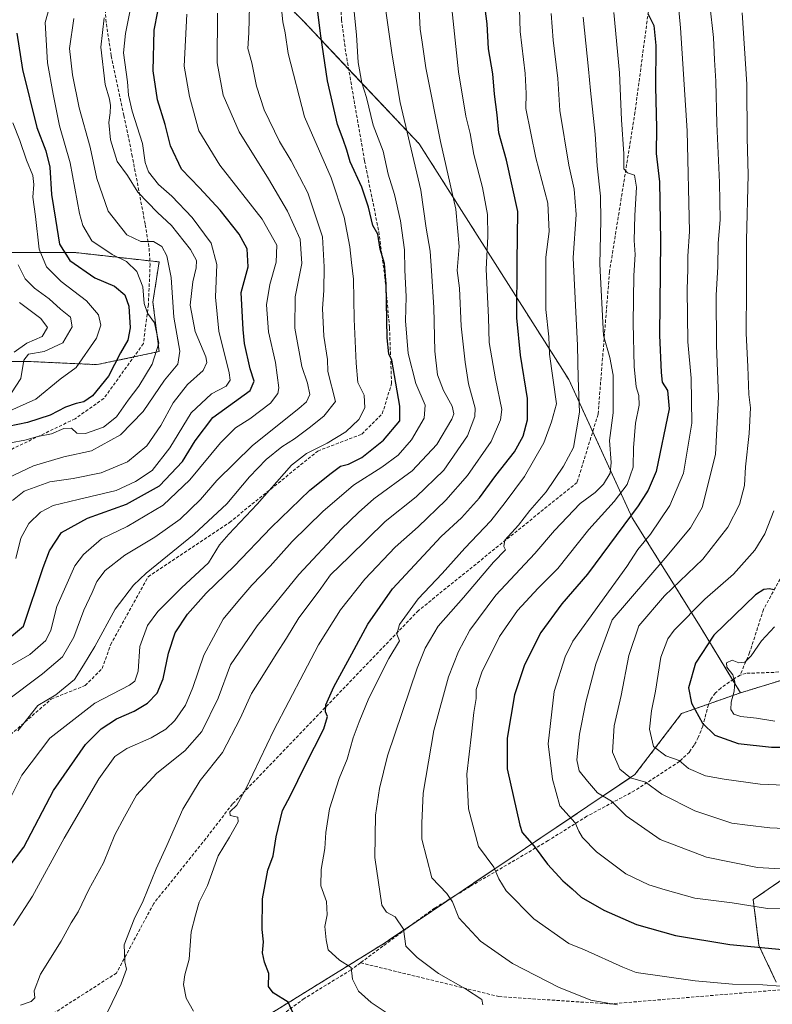
# Model space of a CAD drawing. Units: metres. Extents: x 606493 to 609926, y 4789417 to 4791785.
# Drawn here: x 608267 to 608502, y 4789943 to 4790250 of the extents above; entities that cross this region are included whole.
import ezdxf

# ---------------------------------------------------------------- set-up
doc = ezdxf.new("R2010")
doc.units = ezdxf.units.M
doc.header["$MEASUREMENT"] = 0
doc.linetypes.add('TRAZOS', pattern=[0.75, 0.5, -0.25])
doc.linetypes.add('TRAZOSX2', pattern=[1.5, 1, -0.5])
for name, color, linetype, lineweight in [('Arbolado forestal', 92, 'TRAZOS', 0), ('Arbolado forestal CxS', 92, 'Continuous', 0), ('Curva de nivel maestra', 36, 'Continuous', 30), ('Curva de nivel normal', 36, 'Continuous', 0), ('Pastizal CxS', 92, 'Continuous', 0), ('Senda', 19, 'TRAZOSX2', 0)]:
    doc.layers.add(name, color=color, linetype=linetype, lineweight=lineweight)

# ---------------------------------------------------------------- blocks, each defined once
blk = doc.blocks.new('*U173')
at = {"layer": 'Curva de nivel normal', "color": 36, "linetype": 'Continuous', "lineweight": 0}
blk.add_polyline3d([(608294.35, 4789940.54, 190), (608298.58, 4789949.38, 190), (608300.22, 4789953.91, 190), (608299.7, 4789956.18, 190), (608299.56, 4789961.55, 190), (608302.66, 4789969.55, 190), (608305.5, 4789975.25, 190), (608309.51, 4789985.22, 190), (608312.83, 4789992.43, 190), (608317.84, 4790003.76, 190), (608323.17, 4790012.76, 190), (608330.15, 4790021.42, 190), (608335.72, 4790032, 190), (608339.2, 4790039.86, 190), (608343, 4790045.74, 190), (608346.87, 4790052.06, 190), (608350.15, 4790057.05, 190), (608353.93, 4790063.42, 190), (608360.34, 4790071.75, 190), (608363.85, 4790076.75, 190), (608369.62, 4790082.42, 190), (608380.88, 4790093.41, 190), (608390.55, 4790101.07, 190), (608399.21, 4790109.41, 190), (608406.59, 4790120.07, 190), (608408.79, 4790126.05, 190), (608408.89, 4790128.74, 190), (608406.85, 4790136.27, 190), (608405.84, 4790143.05, 190), (608404.53, 4790154.28, 190), (608404, 4790166.09, 190), (608403.37, 4790171.6, 190), (608403.94, 4790179.06, 190), (608402.92, 4790190.73, 190), (608398.15, 4790211.73, 190), (608393.6, 4790234.73, 190), (608392.45, 4790242.73, 190), (608391.78, 4790246.72, 190), (608391.36, 4790254.82, 190)], dxfattribs=at)
blk = doc.blocks.new('*U183')
at = {"layer": 'Curva de nivel normal', "color": 36, "linetype": 'Continuous', "lineweight": 0}
blk.add_polyline3d([(608267.22, 4789942.72, 185), (608270.52, 4789943.91, 185), (608271.71, 4789944.96, 185), (608271.43, 4789947.14, 185), (608273.48, 4789952.34, 185), (608279.87, 4789962.69, 185), (608282.98, 4789968.35, 185), (608285.2, 4789971.85, 185), (608288.51, 4789978.78, 185), (608293.05, 4789987.09, 185), (608296.64, 4789995.76, 185), (608299.63, 4790001.35, 185), (608303.39, 4790008.1, 185), (608309.68, 4790015, 185), (608318.45, 4790021.95, 185), (608323.77, 4790027.94, 185), (608328.84, 4790038.39, 185), (608332.68, 4790048.75, 185), (608340.99, 4790060.87, 185), (608353.97, 4790076.89, 185), (608367.13, 4790090.96, 185), (608372.62, 4790096.21, 185), (608377.33, 4790100.42, 185), (608389.32, 4790109.18, 185), (608396.94, 4790117.33, 185), (608401.69, 4790125.26, 185), (608402.24, 4790126.89, 185), (608401.74, 4790129.32, 185), (608399.02, 4790134.23, 185), (608397.18, 4790139.05, 185), (608396.38, 4790146.41, 185), (608396.03, 4790160.07, 185), (608395.28, 4790171.45, 185), (608394.92, 4790177.65, 185), (608393.7, 4790184.78, 185), (608392.02, 4790196.58, 185), (608385.6, 4790223.92, 185), (608383.09, 4790238.64, 185), (608380.97, 4790253.18, 185)], dxfattribs=at)
blk = doc.blocks.new('*U185')
at = {"layer": 'Curva de nivel normal', "color": 36, "linetype": 'Continuous', "lineweight": 0}
blk.add_polyline3d([(608263.01, 4790005.04, 170), (608267.68, 4790014.39, 170), (608276.34, 4790025.85, 170), (608290.34, 4790036.77, 170), (608301.19, 4790042.38, 170), (608302.84, 4790043.66, 170), (608303.91, 4790046.82, 170), (608304.44, 4790054.44, 170), (608306.81, 4790061.04, 170), (608310, 4790065.38, 170), (608317.36, 4790072.74, 170), (608325.79, 4790080.55, 170), (608329.21, 4790086.12, 170), (608332.18, 4790089.41, 170), (608340.98, 4790098.74, 170), (608351.73, 4790110.91, 170), (608356.37, 4790114.58, 170), (608362.81, 4790117.84, 170), (608368.67, 4790121.28, 170), (608372.64, 4790125.14, 170), (608374.54, 4790128.82, 170), (608374.35, 4790132.74, 170), (608372.35, 4790136.74, 170), (608371.86, 4790142.74, 170), (608371.24, 4790156.4, 170), (608371.01, 4790168.92, 170), (608370.34, 4790174.03, 170), (608369.89, 4790178.96, 170), (608368.14, 4790188.2, 170), (608364.05, 4790200.47, 170), (608355.74, 4790219.44, 170), (608350.65, 4790239.21, 170), (608349.72, 4790245.65, 170), (608348.99, 4790249.05, 170), (608348.45, 4790254.17, 170)], dxfattribs=at)
blk = doc.blocks.new('*U195')
at = {"layer": 'Curva de nivel normal', "color": 36, "linetype": 'Continuous', "lineweight": 0}
blk.add_polyline3d([(608262.98, 4790127.5, 120), (608271.96, 4790131.52, 120), (608279.62, 4790137.78, 120), (608284.54, 4790141.34, 120), (608290.9, 4790150.51, 120), (608292.27, 4790154.55, 120), (608291.5, 4790157.78, 120), (608287.79, 4790162.12, 120), (608279.94, 4790168.12, 120), (608275.36, 4790172.71, 120), (608273, 4790178.23, 120), (608271.93, 4790188.37, 120), (608271.1, 4790194.39, 120), (608271.42, 4790198.35, 120), (608271.03, 4790201.2, 120), (608269.07, 4790205.9, 120), (608266.99, 4790212.03, 120), (608264.81, 4790217.6, 120)], dxfattribs=at)
blk = doc.blocks.new('*U198')
at = {"layer": 'Curva de nivel normal', "color": 36, "linetype": 'Continuous', "lineweight": 0}
blk.add_polyline3d([(608265.03, 4789967.56, 180), (608270.95, 4789976.68, 180), (608280.8, 4789994.76, 180), (608291.68, 4790013.25, 180), (608296.6, 4790020.14, 180), (608300.32, 4790022.66, 180), (608307.97, 4790026.05, 180), (608312.55, 4790028.68, 180), (608315.3, 4790031.37, 180), (608318.64, 4790036.19, 180), (608320.97, 4790041.67, 180), (608324.34, 4790051.73, 180), (608330.42, 4790063, 180), (608335, 4790068.52, 180), (608339.33, 4790073.54, 180), (608345.04, 4790079.5, 180), (608351.92, 4790087.16, 180), (608361.42, 4790096.48, 180), (608371.06, 4790104.69, 180), (608379.86, 4790110.33, 180), (608384.96, 4790114.05, 180), (608389.14, 4790118.82, 180), (608393.07, 4790125.63, 180), (608393.36, 4790129.63, 180), (608390.48, 4790136.4, 180), (608388.02, 4790145.75, 180), (608387.27, 4790155.86, 180), (608387.43, 4790163.4, 180), (608386.97, 4790171.76, 180), (608386.86, 4790177.97, 180), (608385.7, 4790187.1, 180), (608383.81, 4790195.21, 180), (608381.84, 4790201.62, 180), (608380.21, 4790208.79, 180), (608377.11, 4790216.88, 180), (608375.11, 4790225.44, 180), (608373.58, 4790230.08, 180), (608372.48, 4790236.38, 180), (608371.92, 4790244.98, 180), (608370.19, 4790262.62, 180)], dxfattribs=at)
blk = doc.blocks.new('*U203')
at = {"layer": 'Curva de nivel normal', "color": 36, "linetype": 'Continuous', "lineweight": 0}
blk.add_polyline3d([(608266.86, 4790161.62, 110), (608273.6, 4790156.66, 110), (608275.68, 4790153.8, 110), (608273.99, 4790150.99, 110), (608269.23, 4790148.96, 110), (608265.2, 4790146.13, 110)], dxfattribs=at)
blk = doc.blocks.new('*U205')
at = {"layer": 'Curva de nivel normal', "color": 36, "linetype": 'Continuous', "lineweight": 0}
blk.add_polyline3d([(608264.39, 4790133.43, 115), (608267.33, 4790137.93, 115), (608268.22, 4790143.66, 115), (608269.76, 4790145.51, 115), (608274.6, 4790146.39, 115), (608280.38, 4790149.02, 115), (608283.28, 4790154.06, 115), (608282.82, 4790157.08, 115), (608279.7, 4790159.52, 115), (608276.12, 4790162.76, 115), (608271.54, 4790166.12, 115), (608268.68, 4790169, 115), (608266.47, 4790173.37, 115)], dxfattribs=at)
blk = doc.blocks.new('*U218')
at = {"layer": 'Curva de nivel normal', "color": 36, "linetype": 'Continuous', "lineweight": 0}
blk.add_polyline3d([(608264.15, 4790117.88, 130), (608268.62, 4790118.68, 130), (608272.58, 4790119.91, 130), (608276.92, 4790120.69, 130), (608280.71, 4790122.38, 130), (608283.11, 4790122.51, 130), (608284.8, 4790120.86, 130), (608287.47, 4790120.76, 130), (608293.07, 4790122.78, 130), (608297.12, 4790125.99, 130), (608300.79, 4790131.19, 130), (608304.08, 4790135.58, 130), (608308.21, 4790142.41, 130), (608310.33, 4790148.96, 130), (608308.94, 4790155.23, 130), (608306.81, 4790158.33, 130), (608305.8, 4790161.33, 130), (608305.3, 4790166.53, 130), (608303.49, 4790171.24, 130), (608300.24, 4790174.42, 130), (608295.77, 4790176.6, 130), (608289.48, 4790180.87, 130), (608286.62, 4790185.59, 130), (608285.58, 4790189.3, 130), (608282.68, 4790205.07, 130), (608279.36, 4790216.66, 130), (608277.39, 4790226.46, 130), (608275.61, 4790236.25, 130), (608274.89, 4790248.86, 130), (608277.56, 4790258.63, 130)], dxfattribs=at)
blk = doc.blocks.new('*U223')
at = {"layer": 'Curva de nivel normal', "color": 36, "linetype": 'Continuous', "lineweight": 0}
blk.add_polyline3d([(608321.12, 4789940.81, 195), (608318.86, 4789944.9, 195), (608318.03, 4789949.18, 195), (608318.43, 4789952.19, 195), (608319.81, 4789957.06, 195), (608320.41, 4789965.62, 195), (608321.74, 4789970.76, 195), (608322.93, 4789974.76, 195), (608325.51, 4789980.04, 195), (608328.78, 4789989.21, 195), (608332.38, 4789995.04, 195), (608335.05, 4789999.86, 195), (608334.98, 4790001.32, 195), (608332.6, 4790001.86, 195), (608332.5, 4790003, 195), (608334.64, 4790005.03, 195), (608337.43, 4790010.16, 195), (608346.22, 4790028.42, 195), (608355.57, 4790046.22, 195), (608360.06, 4790054.94, 195), (608367.01, 4790065.88, 195), (608374.59, 4790075.42, 195), (608384.04, 4790085.42, 195), (608391.14, 4790091.74, 195), (608399.84, 4790100.07, 195), (608406.52, 4790107.74, 195), (608413.93, 4790118.31, 195), (608416.83, 4790125.06, 195), (608417.21, 4790128.32, 195), (608415.28, 4790137.84, 195), (608414.09, 4790144.38, 195), (608413.29, 4790149.13, 195), (608413.04, 4790156.91, 195), (608412.37, 4790172.04, 195), (608412.89, 4790182.22, 195), (608412.78, 4790189.06, 195), (608411.25, 4790197.4, 195), (608408.49, 4790207.73, 195), (608407.33, 4790214.28, 195), (608406.04, 4790219.7, 195), (608403.76, 4790233.5, 195), (608401.48, 4790255.14, 195)], dxfattribs=at)
blk = doc.blocks.new('*U224')
at = {"layer": 'Curva de nivel normal', "color": 36, "linetype": 'Continuous', "lineweight": 0}
blk.add_polyline3d([(608264.72, 4790099.95, 140), (608268.34, 4790102.88, 140), (608276.34, 4790105.75, 140), (608283.6, 4790106.81, 140), (608292.36, 4790108.55, 140), (608300.56, 4790111.95, 140), (608306.56, 4790116.94, 140), (608310.94, 4790123.26, 140), (608314.85, 4790130.36, 140), (608319.3, 4790136.02, 140), (608324.15, 4790140.41, 140), (608325.3, 4790142.95, 140), (608324.97, 4790144.67, 140), (608321.68, 4790152.56, 140), (608320.1, 4790160.74, 140), (608320.91, 4790168.06, 140), (608321.98, 4790172.4, 140), (608322.1, 4790174.73, 140), (608320.25, 4790178.13, 140), (608314.33, 4790185.65, 140), (608309.94, 4790189.67, 140), (608303.8, 4790195.99, 140), (608300.62, 4790201.17, 140), (608297.34, 4790205.5, 140), (608295.26, 4790212.31, 140), (608294.74, 4790217.73, 140), (608295.22, 4790220.7, 140), (608295.31, 4790222.97, 140), (608294.92, 4790224.97, 140), (608293.62, 4790229.54, 140), (608292.23, 4790241.18, 140), (608293.3, 4790250.26, 140)], dxfattribs=at)
blk = doc.blocks.new('*U232')
at = {"layer": 'Curva de nivel normal', "color": 36, "linetype": 'Continuous', "lineweight": 0}
blk.add_polyline3d([(608262.95, 4790106.76, 135), (608271.25, 4790110.72, 135), (608280.68, 4790113.57, 135), (608289.34, 4790115.43, 135), (608298.39, 4790120.38, 135), (608305.48, 4790127.66, 135), (608312.12, 4790137.41, 135), (608316.22, 4790142.41, 135), (608316.9, 4790146.41, 135), (608315.06, 4790157.07, 135), (608314.14, 4790169.4, 135), (608312.88, 4790176.13, 135), (608311.25, 4790179.07, 135), (608308.65, 4790180.66, 135), (608304.68, 4790180.63, 135), (608300.39, 4790182.72, 135), (608294.51, 4790190.1, 135), (608290.99, 4790200.27, 135), (608288.9, 4790210.01, 135), (608285.53, 4790222.25, 135), (608283.38, 4790232.55, 135), (608282.54, 4790240.76, 135), (608283.84, 4790250.06, 135)], dxfattribs=at)
blk = doc.blocks.new('*U234')
at = {"layer": 'Curva de nivel normal', "color": 36, "linetype": 'Continuous', "lineweight": 0}
blk.add_polyline3d([(608265.79, 4790081.86, 145), (608267.34, 4790088.16, 145), (608269.82, 4790092.74, 145), (608273.43, 4790096.32, 145), (608277.42, 4790098.33, 145), (608285.18, 4790100.26, 145), (608297.01, 4790103, 145), (608303.1, 4790105.81, 145), (608308.24, 4790109.24, 145), (608313.72, 4790116.34, 145), (608320.45, 4790127.29, 145), (608326.74, 4790133.16, 145), (608331.32, 4790135.54, 145), (608332.55, 4790137.39, 145), (608332.3, 4790139.7, 145), (608329.04, 4790152.67, 145), (608327.98, 4790163.29, 145), (608328.38, 4790173.5, 145), (608326.64, 4790180.08, 145), (608320.72, 4790188.12, 145), (608314.34, 4790194.74, 145), (608310.24, 4790198.36, 145), (608307.12, 4790202.27, 145), (608306.1, 4790205.24, 145), (608305.27, 4790211.1, 145), (608302.07, 4790221.19, 145), (608300.88, 4790226.2, 145), (608300.56, 4790230.35, 145), (608299.28, 4790239.4, 145), (608299.93, 4790245.39, 145), (608301.43, 4790252.72, 145)], dxfattribs=at)
blk = doc.blocks.new('*U239')
at = {"layer": 'Curva de nivel normal', "color": 36, "linetype": 'Continuous', "lineweight": 0}
blk.add_polyline3d([(608386.5, 4789936.92, 205), (608376.57, 4789943.6, 205), (608372.62, 4789947.06, 205), (608370.72, 4789950.79, 205), (608370.24, 4789954.48, 205), (608366.63, 4789956.72, 205), (608363.13, 4789959.93, 205), (608362.52, 4789963.11, 205), (608362.11, 4789967.25, 205), (608362.79, 4789970.88, 205), (608362.56, 4789974.99, 205), (608360.86, 4789979.95, 205), (608360.89, 4789984.98, 205), (608362.07, 4789991.5, 205), (608362.34, 4789996.51, 205), (608363.48, 4790003.87, 205), (608366.52, 4790013.31, 205), (608369.09, 4790019.37, 205), (608370.95, 4790026.05, 205), (608372.81, 4790030.96, 205), (608375.76, 4790038.38, 205), (608382.04, 4790050.75, 205), (608385.31, 4790056.22, 205), (608384.57, 4790058.33, 205), (608385.38, 4790061.3, 205), (608391.2, 4790069.33, 205), (608398.68, 4790077.18, 205), (608405.74, 4790085.1, 205), (608413.78, 4790093.56, 205), (608418.28, 4790099.36, 205), (608424.36, 4790107.46, 205), (608430.34, 4790117.94, 205), (608432.76, 4790124.46, 205), (608434.24, 4790130.07, 205), (608432.08, 4790145.56, 205), (608431.86, 4790150.94, 205), (608431, 4790159.42, 205), (608430.95, 4790175.69, 205), (608431.96, 4790183.77, 205), (608431.56, 4790192.59, 205), (608427.85, 4790206.66, 205), (608424.77, 4790222, 205), (608424.87, 4790226.73, 205), (608424.53, 4790232.94, 205), (608422.99, 4790246.05, 205), (608422.74, 4790253.01, 205)], dxfattribs=at)
blk = doc.blocks.new('*U242')
at = {"layer": 'Curva de nivel maestra', "color": 36, "linetype": 'Continuous', "lineweight": 30}
blk.add_polyline3d([(608263.4, 4789985.46, 175), (608268.24, 4789991.91, 175), (608277.51, 4790009.62, 175), (608287.53, 4790023.88, 175), (608292.32, 4790028.85, 175), (608297.17, 4790031.94, 175), (608302.67, 4790034.34, 175), (608306.85, 4790036.83, 175), (608309.83, 4790039.91, 175), (608311.66, 4790044.41, 175), (608313.32, 4790052.41, 175), (608315.38, 4790058.74, 175), (608319.24, 4790064.5, 175), (608325.06, 4790071.02, 175), (608333.83, 4790079.52, 175), (608345.34, 4790091.5, 175), (608357.39, 4790103.18, 175), (608364.09, 4790108.44, 175), (608366.99, 4790110.58, 175), (608369.49, 4790111.25, 175), (608373.64, 4790113.37, 175), (608380.34, 4790118.72, 175), (608385.44, 4790124.74, 175), (608385.46, 4790129.33, 175), (608382.94, 4790143.69, 175), (608382, 4790145.66, 175), (608381.53, 4790150.58, 175), (608381.21, 4790167.29, 175), (608380.69, 4790173.72, 175), (608379.32, 4790178.23, 175), (608378.62, 4790182.86, 175), (608377, 4790185.55, 175), (608375.73, 4790191.28, 175), (608373.58, 4790197.54, 175), (608370.02, 4790205.4, 175), (608368.96, 4790209.06, 175), (608367.79, 4790212.4, 175), (608366.01, 4790217.06, 175), (608362.89, 4790230.69, 175), (608360.87, 4790244.67, 175), (608359.7, 4790253.75, 175)], dxfattribs=at)
blk = doc.blocks.new('*U247')
at = {"layer": 'Curva de nivel maestra', "color": 36, "linetype": 'Continuous', "lineweight": 30}
blk.add_polyline3d([(608353.79, 4789936.78, 200), (608350.66, 4789943.65, 200), (608345.95, 4789946.6, 200), (608344.49, 4789948.59, 200), (608344.62, 4789952.62, 200), (608343.26, 4789956.09, 200), (608342.65, 4789959, 200), (608342.94, 4789962.43, 200), (608342.59, 4789966.31, 200), (608342.68, 4789975.85, 200), (608344.29, 4789984.83, 200), (608346, 4789989.24, 200), (608346.92, 4789995.15, 200), (608348.85, 4790003.36, 200), (608351.4, 4790008.09, 200), (608355.96, 4790017.42, 200), (608361.78, 4790028.76, 200), (608362.93, 4790032.68, 200), (608362.3, 4790034.06, 200), (608362.36, 4790036.27, 200), (608364.86, 4790041.92, 200), (608370.46, 4790052.12, 200), (608375.44, 4790061.43, 200), (608383.14, 4790072.42, 200), (608398.29, 4790088.69, 200), (608404.71, 4790094.51, 200), (608410.24, 4790100.8, 200), (608415.39, 4790107.72, 200), (608421.19, 4790115.06, 200), (608423.91, 4790119.99, 200), (608425.29, 4790125.04, 200), (608425.22, 4790131.7, 200), (608423.02, 4790145.21, 200), (608421.94, 4790156.87, 200), (608422.04, 4790174.31, 200), (608422.23, 4790189.97, 200), (608418.74, 4790206, 200), (608416.26, 4790214.45, 200), (608415.75, 4790220.04, 200), (608415, 4790226.51, 200), (608414.4, 4790232.88, 200), (608413.1, 4790240.68, 200), (608412.66, 4790248.39, 200), (608411.55, 4790257.22, 200)], dxfattribs=at)
blk = doc.blocks.new('*U261')
at = {"layer": 'Curva de nivel maestra', "color": 36, "linetype": 'Continuous', "lineweight": 30}
blk.add_polyline3d([(608261.18, 4790054.97, 150), (608268.14, 4790060.75, 150), (608274.26, 4790079.08, 150), (608276.25, 4790084.3, 150), (608279.97, 4790090, 150), (608288.08, 4790094.42, 150), (608300.31, 4790098.84, 150), (608310.58, 4790104.55, 150), (608317.67, 4790112.13, 150), (608321.64, 4790118.47, 150), (608327.21, 4790125.76, 150), (608338.83, 4790134.24, 150), (608340.06, 4790137.07, 150), (608338.76, 4790140.9, 150), (608337.08, 4790148.82, 150), (608336.66, 4790153.24, 150), (608335.98, 4790164.74, 150), (608338.14, 4790172.73, 150), (608337.91, 4790178.28, 150), (608335.42, 4790182.91, 150), (608329.46, 4790190.42, 150), (608323.06, 4790197.3, 150), (608317.42, 4790203.19, 150), (608313.94, 4790210.39, 150), (608312.32, 4790217.06, 150), (608309.97, 4790224.73, 150), (608308.59, 4790233.73, 150), (608308.93, 4790246.42, 150), (608311.18, 4790258.19, 150)], dxfattribs=at)
blk = doc.blocks.new('*U262')
at = {"layer": 'Curva de nivel maestra', "color": 36, "linetype": 'Continuous', "lineweight": 30}
blk.add_polyline3d([(608266.12, 4790245.5, 125), (608267.8, 4790234.21, 125), (608272.28, 4790216.11, 125), (608275.08, 4790208.91, 125), (608276.35, 4790203.78, 125), (608276.89, 4790195.26, 125), (608278.12, 4790187.56, 125), (608279.39, 4790179.77, 125), (608282.64, 4790174.66, 125), (608290.41, 4790169.34, 125), (608296.52, 4790166.65, 125), (608299.73, 4790163.95, 125), (608300.96, 4790160.44, 125), (608301.43, 4790153.74, 125), (608300.7, 4790149.91, 125), (608298.36, 4790145.9, 125), (608294.6, 4790138.7, 125), (608289.68, 4790132.54, 125), (608286.95, 4790130.63, 125), (608284.52, 4790130.2, 125), (608281.29, 4790128.98, 125), (608276.43, 4790126.52, 125), (608269.43, 4790124.25, 125), (608263.38, 4790122.98, 125)], dxfattribs=at)

msp = doc.modelspace()

# ---------------------------------------------------------------- linework, layer by layer
at = {"layer": 'Arbolado forestal', "color": 92, "linetype": 'TRAZOS', "lineweight": 0}
for points in [[(608191.84, 4790482.81, 110.02), (608198.81, 4790460.74, 110.2), (608208.63, 4790446.99, 109.66), (608218.45, 4790430.3, 111.45), (608233.18, 4790413.6, 119.09), (608250.86, 4790392, 125.29), (608258.97, 4790385.36, 127.62), (608272.46, 4790374.32, 131.41), (608287.19, 4790354.68, 134.61), (608289.11, 4790350.85, 134.94), (608297.01, 4790335.04, 137.22), (608298.36, 4790309.81, 138.09), (608304.71, 4790295.69, 142.89), (608320.95, 4790283.7, 152.97), (608355.53, 4790249.11, 172.56), (608369.5, 4790234.32, 177.85), (608391.53, 4790211, 186.11), (608438.12, 4790137.6, 208.1), (608445.57, 4790121.36, 212.51), (608457.88, 4790094.55, 224.95), (608479.05, 4790060.67, 247.42), (608489.16, 4790044.1, 254.48), (608491.65, 4790040.03, 255.76)], [(608237.16, 4790143.23, 97.13), (608269.94, 4790143.23, 115.59), (608291.14, 4790142.26, 122.64), (608302.53, 4790144.65, 127.41), (608310.42, 4790146.31, 130.18), (608308.49, 4790161.73, 130.79), (608310.42, 4790174.26, 133.16), (608307.54, 4790174.58, 132.59), (608284.39, 4790177.15, 126.6), (608263.19, 4790177.15, 113.26)], [(608237.16, 4790143.23, 97.13), (608269.94, 4790143.23, 115.59), (608291.14, 4790142.26, 122.64), (608302.53, 4790144.65, 127.41), (608310.42, 4790146.31, 130.18), (608308.49, 4790161.73, 130.79), (608310.42, 4790174.26, 133.16), (608307.54, 4790174.58, 132.59), (608284.39, 4790177.15, 126.6), (608263.19, 4790177.15, 113.26)], [(608544, 4790056.06, 261.04), (608491.65, 4790040.03, 255.76)], [(608491.65, 4790040.03, 255.76), (608481.74, 4790036.55, 251.45), (608473.28, 4790033.58, 248.91), (608458.75, 4790014.59, 240.12), (608402.51, 4789976.75, 215.35), (608388.81, 4789967.53, 210.62), (608380.66, 4789962.04, 207.68), (608311.73, 4789919.37, 191.06)], [(608491.65, 4790040.03, 255.76), (608481.74, 4790036.55, 251.45), (608473.28, 4790033.58, 248.91), (608458.75, 4790014.59, 240.12), (608402.51, 4789976.75, 215.35), (608388.81, 4789967.53, 210.62), (608380.66, 4789962.04, 207.68), (608311.73, 4789919.37, 191.06)], [(608502.77, 4789949.94, 220.39), (608497.39, 4789961.3, 225.11), (608495.6, 4789975.64, 230.62), (608516.22, 4789989.82, 236.9)]]:
    msp.add_polyline3d(points, dxfattribs=at)
at = {"layer": 'Arbolado forestal CxS', "color": 92, "linetype": 'Continuous', "lineweight": 0}
for points in [[(608250.86, 4790392, 125.29), (608272.46, 4790374.32, 131.41), (608287.19, 4790354.68, 134.61), (608297.01, 4790335.04, 137.22), (608298.36, 4790309.81, 138.09), (608304.71, 4790295.69, 142.89), (608320.95, 4790283.7, 152.97), (608355.53, 4790249.11, 172.56), (608391.53, 4790211, 186.11), (608438.12, 4790137.6, 208.1), (608457.88, 4790094.55, 224.95), (608479.05, 4790060.67, 247.42), (608491.65, 4790040.03, 255.76), (608491.65, 4790040.03, 255.76), (608473.28, 4790033.58, 248.91), (608458.75, 4790014.59, 240.12), (608380.66, 4789962.04, 207.68), (608311.73, 4789919.37, 191.06), (608285.55, 4789911.47, 187.43), (608259.19, 4789914.91, 185.48)], [(608237.16, 4790143.23, 97.13), (608269.94, 4790143.23, 115.59), (608291.14, 4790142.26, 122.64), (608310.42, 4790146.31, 130.18), (608308.49, 4790161.73, 130.79), (608310.42, 4790174.26, 133.16), (608284.39, 4790177.15, 126.6), (608263.19, 4790177.15, 113.26)], [(608263.19, 4790177.15, 113.26), (608284.39, 4790177.15, 126.6), (608310.42, 4790174.26, 133.16), (608308.49, 4790161.73, 130.79), (608310.42, 4790146.31, 130.18), (608291.14, 4790142.26, 122.64), (608269.94, 4790143.23, 115.59), (608237.16, 4790143.23, 97.13)], [(608311.73, 4789919.37, 191.06), (608380.66, 4789962.04, 207.68), (608458.75, 4790014.59, 240.12), (608473.28, 4790033.58, 248.91), (608491.65, 4790040.03, 255.76), (608544, 4790056.06, 261.04)], [(608516.22, 4789989.82, 236.9), (608495.6, 4789975.64, 230.62), (608497.39, 4789961.3, 225.11), (608502.77, 4789949.94, 220.39)]]:
    msp.add_polyline3d(points, dxfattribs=at)
at = {"layer": 'Curva de nivel maestra', "color": 36, "linetype": 'Continuous', "lineweight": 30}
for points in [[(608462.75, 4790251.62, 225), (608464.66, 4790247.86, 225), (608465.26, 4790241.62, 225), (608465.14, 4790228.8, 225), (608465.48, 4790216.06, 225), (608465.38, 4790208.04, 225), (608466.42, 4790199.18, 225), (608466.73, 4790180.79, 225), (608466.38, 4790151.47, 225), (608466.96, 4790139.76, 225), (608467.23, 4790136.78, 225), (608468.93, 4790134.25, 225), (608469.37, 4790128.46, 225), (608465.3, 4790108.95, 225), (608462.86, 4790103.14, 225), (608459.74, 4790098.25, 225), (608443.91, 4790076.96, 225), (608435.96, 4790067.78, 225), (608429.4, 4790058.85, 225), (608424.27, 4790048.78, 225), (608421.19, 4790039.42, 225), (608418.96, 4790025.92, 225), (608418.89, 4790016.38, 225), (608422.82, 4789998.76, 225), (608423.54, 4789996.51, 225)], [(608502.03, 4790072.06, 250), (608500.68, 4790072.38, 250), (608498.94, 4790072.2, 250), (608496.31, 4790070.52, 250), (608483.31, 4790057.97, 250), (608477.64, 4790049.25, 250), (608475.45, 4790041.62, 250), (608476.4, 4790036.84, 250), (608479.75, 4790030.56, 250), (608483.62, 4790026.79, 250), (608490.93, 4790024.28, 250), (608501.31, 4790023.13, 250), (608517.83, 4790023.08, 250)], [(608423.54, 4789996.51, 225), (608427.34, 4789992.28, 225), (608431.48, 4789986.62, 225), (608436.26, 4789981.48, 225), (608439.19, 4789978.99, 225), (608441.98, 4789976.4, 225), (608449.04, 4789972.28, 225), (608459.18, 4789967.84, 225), (608471.39, 4789964.44, 225), (608488.32, 4789961.64, 225), (608509.1, 4789959.68, 225)]]:
    msp.add_polyline3d(points, dxfattribs=at)
at = {"layer": 'Curva de nivel normal', "color": 36, "linetype": 'Continuous', "lineweight": 0}
for points in [[(608471.74, 4790259.5, 230), (608472.97, 4790247.17, 230), (608475.01, 4790215.06, 230), (608475.73, 4790183.73, 230), (608475.22, 4790176.06, 230), (608475.26, 4790172.03, 230), (608474.98, 4790165.66, 230), (608475.19, 4790149.37, 230), (608476.28, 4790138.03, 230), (608476.47, 4790123.98, 230), (608473.83, 4790108.41, 230), (608469.66, 4790098.33, 230), (608463.6, 4790089.43, 230), (608459.65, 4790084.67, 230), (608456.21, 4790079.42, 230), (608439.34, 4790056.08, 230), (608436.96, 4790051.21, 230), (608433.58, 4790040.41, 230), (608431.68, 4790024.1, 230), (608433.04, 4790013.14, 230), (608435.34, 4790004.78, 230), (608440.12, 4789999.54, 230), (608441.24, 4789996.94, 230), (608442.42, 4789994.94, 230), (608446.76, 4789990.46, 230), (608455.85, 4789983.63, 230)], [(608266.4, 4790028.21, 165), (608272.65, 4790036.03, 165), (608278.21, 4790039.36, 165), (608284.07, 4790044.17, 165), (608286.83, 4790048.69, 165), (608290.4, 4790054.42, 165), (608296.75, 4790066.08, 165), (608302.45, 4790073.56, 165), (608306.35, 4790077.33, 165), (608321.4, 4790089.42, 165), (608331.5, 4790098.89, 165), (608338.58, 4790107.35, 165), (608343.83, 4790112.71, 165), (608348.7, 4790116.68, 165), (608352.59, 4790119.14, 165), (608357.18, 4790122.57, 165), (608361.77, 4790126.22, 165), (608365.4, 4790130.74, 165), (608363.04, 4790140.11, 165), (608362.89, 4790143.88, 165), (608361.76, 4790151.12, 165), (608361.39, 4790159.74, 165), (608361.76, 4790165.4, 165), (608361.84, 4790172.73, 165), (608361.31, 4790182.06, 165), (608356.77, 4790195.75, 165), (608351.61, 4790205.71, 165), (608347.91, 4790211.72, 165), (608343.2, 4790221.6, 165), (608340.82, 4790228.96, 165), (608339.28, 4790236.24, 165), (608338.08, 4790240.78, 165), (608338.44, 4790245.61, 165), (608338.63, 4790254.07, 165)], [(608482.03, 4790254.35, 235), (608483.25, 4790244.14, 235), (608483.5, 4790237.25, 235), (608483.96, 4790230.55, 235), (608484.21, 4790217.32, 235), (608485.13, 4790198.98, 235), (608485.27, 4790187.38, 235), (608484.72, 4790180.06, 235), (608484.6, 4790172.68, 235), (608484.1, 4790163.85, 235), (608484.13, 4790148.22, 235), (608484.78, 4790132.2, 235), (608483.88, 4790114.28, 235), (608479.72, 4790097.71, 235), (608476.04, 4790091.41, 235), (608468.13, 4790081.92, 235), (608451.61, 4790062.75, 235)], [(608261.34, 4790046.84, 155), (608270.14, 4790051.95, 155), (608275.14, 4790056.3, 155), (608276.7, 4790059.53, 155), (608278.5, 4790066.87, 155), (608284.16, 4790079.58, 155), (608286.87, 4790083.12, 155), (608292.46, 4790087.95, 155), (608300.44, 4790091.88, 155), (608311.7, 4790098.45, 155), (608320, 4790106.36, 155), (608329.53, 4790117.92, 155), (608334.27, 4790122.61, 155), (608338.68, 4790125.41, 155), (608345.1, 4790130.3, 155), (608347.39, 4790133.24, 155), (608347.76, 4790134.99, 155), (608346.72, 4790142.97, 155), (608344.52, 4790152.52, 155), (608343.92, 4790160.87, 155), (608344.92, 4790167.19, 155), (608346.9, 4790174.15, 155), (608347.1, 4790179.44, 155), (608342.55, 4790187.61, 155), (608329.34, 4790204.4, 155), (608322.8, 4790215.05, 155), (608319.92, 4790225.76, 155), (608318.22, 4790235.23, 155), (608319.04, 4790251.44, 155)], [(608262.31, 4790037.13, 160), (608274.04, 4790045.9, 160), (608280.28, 4790051.21, 160), (608283.8, 4790057.37, 160), (608286.96, 4790065.72, 160), (608289.53, 4790071.26, 160), (608291.02, 4790074.73, 160), (608293.64, 4790078.11, 160), (608299.79, 4790082.86, 160), (608309.14, 4790088.56, 160), (608316.96, 4790094.08, 160), (608323.37, 4790100.26, 160), (608328.39, 4790106.17, 160), (608339.51, 4790117.05, 160), (608353.99, 4790128.56, 160), (608356.33, 4790130.67, 160), (608357.44, 4790133, 160), (608356.69, 4790136.48, 160), (608354.86, 4790141.71, 160), (608352.76, 4790153.57, 160), (608352.86, 4790163.4, 160), (608354.91, 4790173.73, 160), (608354.43, 4790181.32, 160), (608350.47, 4790190.08, 160), (608344.47, 4790200.18, 160), (608335.34, 4790214.82, 160), (608330.39, 4790226.25, 160), (608328.56, 4790236.24, 160), (608328.61, 4790251.78, 160)], [(608411.3, 4789942.86, 210), (608411.05, 4789944.54, 210), (608405.9, 4789947.82, 210), (608397.48, 4789952.58, 210), (608390.81, 4789957.58, 210), (608387.36, 4789961.08, 210), (608386.63, 4789966.36, 210), (608383.97, 4789970.25, 210), (608381.26, 4789971.71, 210), (608379.8, 4789973.91, 210), (608377.66, 4789988.77, 210), (608377.89, 4790001.94, 210), (608379.1, 4790010.2, 210), (608381.64, 4790020.42, 210), (608390.9, 4790047.75, 210), (608393.4, 4790053.94, 210), (608397.41, 4790060.75, 210), (608405.34, 4790069.75, 210), (608414.69, 4790080.75, 210), (608418.34, 4790084.54, 210), (608417.87, 4790085.62, 210), (608418.23, 4790087.6, 210), (608422.44, 4790092.22, 210), (608426.01, 4790096.87, 210), (608431.08, 4790102.64, 210), (608436.43, 4790110.58, 210), (608439.6, 4790116.42, 210), (608441.44, 4790127.42, 210), (608441.01, 4790138.09, 210), (608440.83, 4790148.24, 210), (608440.14, 4790162.89, 210), (608439.45, 4790175.54, 210), (608440.45, 4790189.04, 210), (608439.84, 4790196.89, 210), (608438.09, 4790204.38, 210), (608435.36, 4790221.4, 210), (608434.7, 4790231.41, 210), (608433.24, 4790243.31, 210), (608432.65, 4790251.64, 210)], [(608452.17, 4790251.94, 220), (608453.91, 4790233.18, 220), (608454.54, 4790218.52, 220), (608455.29, 4790207.95, 220), (608455.27, 4790203.24, 220), (608456.45, 4790202.04, 220), (608458.59, 4790201.28, 220), (608459.21, 4790197.5, 220), (608458.69, 4790188.7, 220), (608458.53, 4790180.93, 220), (608458.85, 4790176.53, 220), (608458.44, 4790169.99, 220), (608458.16, 4790155.21, 220), (608458.45, 4790141.69, 220), (608459.08, 4790135.31, 220), (608459.92, 4790132.63, 220), (608460.02, 4790129.6, 220), (608458.91, 4790124, 220), (608458.24, 4790116.33, 220), (608458.14, 4790110.3, 220), (608456.32, 4790104.91, 220), (608452.25, 4790099.6, 220), (608444.4, 4790090.86, 220), (608434.65, 4790078.74, 220), (608428.53, 4790072.64, 220), (608422.13, 4790065.69, 220), (608416.52, 4790057.54, 220), (608411.03, 4790046.42, 220), (608409.25, 4790041.08, 220), (608409.27, 4790038.29, 220), (608408.47, 4790033.92, 220), (608407.84, 4790027.1, 220), (608406.34, 4790014.65, 220), (608406.88, 4790003.9, 220), (608410.02, 4789992.2, 220), (608414.71, 4789985.73, 220), (608416.36, 4789982.13, 220), (608418.57, 4789978.34, 220), (608427.21, 4789969.64, 220), (608438.16, 4789961.95, 220), (608442.99, 4789959.98, 220)], [(608514.38, 4789997.35, 240), (608500.76, 4789997.97, 240), (608493.79, 4789998.76, 240), (608488.94, 4789999.43, 240), (608477.44, 4790003.28, 240), (608467.14, 4790008.48, 240), (608462.04, 4790012.16, 240), (608457.38, 4790013.53, 240), (608454.02, 4790016.19, 240), (608451.75, 4790021.51, 240), (608452.28, 4790029.71, 240), (608454.41, 4790039.19, 240), (608456.82, 4790051.65, 240), (608459.93, 4790060.89, 240), (608467.97, 4790070.19, 240), (608479.89, 4790081.69, 240), (608487.72, 4790091.6, 240), (608491.34, 4790098.69, 240), (608492.88, 4790104.57, 240), (608493.15, 4790110.41, 240), (608494.36, 4790120.83, 240), (608494.72, 4790128.81, 240), (608494.24, 4790133, 240), (608493.91, 4790141.67, 240), (608493.35, 4790152, 240), (608493.5, 4790166.09, 240), (608493.51, 4790181.06, 240), (608494.05, 4790201.4, 240), (608493.7, 4790212.86, 240), (608493.58, 4790229.58, 240), (608492.18, 4790251.85, 240)], [(608442.56, 4790250.52, 215), (608444.29, 4790234.31, 215), (608444.86, 4790227.66, 215), (608446.29, 4790214.06, 215), (608447, 4790204.2, 215), (608448, 4790194.77, 215), (608448.15, 4790187.16, 215), (608447.76, 4790173.59, 215), (608448.97, 4790151.33, 215), (608450.95, 4790144.52, 215), (608451.95, 4790139, 215), (608451.91, 4790127.29, 215), (608450.79, 4790118.63, 215), (608451.36, 4790111.74, 215), (608451, 4790108.41, 215), (608448.92, 4790105.07, 215), (608446.29, 4790102.43, 215), (608441.66, 4790099.04, 215), (608433.67, 4790090.62, 215), (608427.54, 4790083.42, 215), (608415.42, 4790070.43, 215), (608407.25, 4790059.55, 215), (608403.72, 4790052.86, 215), (608400.67, 4790045.04, 215), (608396.05, 4790028.31, 215), (608392.72, 4790008.81, 215), (608392.3, 4789999.43, 215), (608392.26, 4789994.43, 215), (608395.47, 4789982.37, 215), (608400.06, 4789977.46, 215), (608401.83, 4789974.93, 215), (608403.85, 4789969.96, 215), (608410.59, 4789962.62, 215), (608420.59, 4789955.74, 215), (608434.95, 4789948.32, 215), (608444.99, 4789944.32, 215), (608453.28, 4789942.86, 215)], [(608501.99, 4790096.74, 245), (608499.26, 4790089.5, 245), (608496.13, 4790084.42, 245), (608489.49, 4790077.02, 245), (608480.55, 4790069.17, 245), (608471.01, 4790059.53, 245), (608469.02, 4790056.8, 245), (608466.84, 4790051.17, 245), (608465.19, 4790040.5, 245), (608463.85, 4790034.46, 245), (608463.26, 4790028.75, 245), (608464.54, 4790023.29, 245), (608468.32, 4790020.35, 245), (608472.48, 4790018.99, 245), (608475.47, 4790016.5, 245), (608480.71, 4790014.14, 245), (608486.51, 4790013.12, 245), (608497.8, 4790011.59, 245), (608515.32, 4790010.83, 245)], [(608451.61, 4790062.75, 235), (608446.53, 4790048.91, 235), (608443.46, 4790037.12, 235), (608441.45, 4790027.1, 235), (608440.59, 4790019.19, 235), (608441.38, 4790015.69, 235), (608443.92, 4790012.55, 235), (608447.09, 4790008.89, 235), (608451.44, 4790006.31, 235), (608456.04, 4790001.68, 235), (608466.57, 4789994.35, 235), (608480.99, 4789988.83, 235), (608496.94, 4789985.64, 235), (608521.6, 4789984.12, 235)], [(608502.2, 4790060.56, 255), (608498.15, 4790056.26, 255), (608495.01, 4790051.52, 255), (608492.97, 4790049.56, 255), (608491.14, 4790049.35, 255), (608489.02, 4790050.21, 255), (608487.31, 4790049.36, 255), (608487.42, 4790047.97, 255), (608489.23, 4790045.59, 255), (608489.87, 4790043.49, 255), (608489.66, 4790040.58, 255), (608488.7, 4790037.08, 255), (608488.63, 4790034.84, 255), (608489.57, 4790033.39, 255), (608491.73, 4790032.6, 255), (608496.65, 4790032.12, 255), (608502.31, 4790031.24, 255)], [(608455.85, 4789983.63, 230), (608463.03, 4789980.19, 230), (608468.19, 4789978.61, 230), (608477.38, 4789976.1, 230), (608489.05, 4789974.57, 230), (608500.06, 4789972.87, 230), (608507.23, 4789972.94, 230)], [(608442.99, 4789959.98, 220), (608454.96, 4789954.56, 220), (608459.14, 4789952.88, 220), (608477.55, 4789950.29, 220), (608489.18, 4789949.3, 220), (608498.63, 4789949.08, 220), (608504.12, 4789948.61, 220)]]:
    msp.add_polyline3d(points, dxfattribs=at)
at = {"layer": 'Pastizal CxS', "color": 92, "linetype": 'Continuous', "lineweight": 0}
for points in [[(608191.84, 4790482.81, 110.02), (608198.81, 4790460.74, 110.2), (608208.63, 4790446.99, 109.66), (608218.45, 4790430.3, 111.45), (608233.18, 4790413.6, 119.09), (608250.86, 4790392, 125.29), (608258.97, 4790385.36, 127.62), (608272.46, 4790374.32, 131.41), (608287.19, 4790354.68, 134.61), (608289.11, 4790350.85, 134.94), (608297.01, 4790335.04, 137.22), (608298.36, 4790309.81, 138.09), (608304.71, 4790295.69, 142.89), (608320.95, 4790283.7, 152.97), (608355.53, 4790249.11, 172.56), (608369.5, 4790234.32, 177.85), (608391.53, 4790211, 186.11), (608438.12, 4790137.6, 208.1), (608445.57, 4790121.36, 212.51), (608457.88, 4790094.55, 224.95), (608479.05, 4790060.67, 247.42), (608489.16, 4790044.1, 254.48), (608491.65, 4790040.03, 255.76)], [(608544, 4790056.06, 261.04), (608491.65, 4790040.03, 255.76), (608479.05, 4790060.67, 247.42), (608457.88, 4790094.55, 224.95), (608438.12, 4790137.6, 208.1), (608391.53, 4790211, 186.11), (608355.53, 4790249.11, 172.56), (608320.95, 4790283.7, 152.97), (608304.71, 4790295.69, 142.89), (608298.36, 4790309.81, 138.09), (608297.01, 4790335.04, 137.22), (608287.19, 4790354.68, 134.61), (608272.46, 4790374.32, 131.41), (608250.86, 4790392, 125.29)], [(608544, 4790056.06, 261.04), (608491.65, 4790040.03, 255.76)], [(608502.77, 4789949.94, 220.39), (608497.39, 4789961.3, 225.11), (608495.6, 4789975.64, 230.62), (608516.22, 4789989.82, 236.9)], [(608502.77, 4789949.94, 220.39), (608497.39, 4789961.3, 225.11), (608495.6, 4789975.64, 230.62), (608516.22, 4789989.82, 236.9)]]:
    msp.add_polyline3d(points, dxfattribs=at)
at = {"layer": 'Senda', "color": 19, "linetype": 'TRAZOSX2', "lineweight": 0}
for points in [[(608519.07, 4790483.18, 223.03), (608492.48, 4790483.97, 220.8), (608468.27, 4790476.83, 220.68), (608447.64, 4790456.99, 224.77), (608441.28, 4790420.47, 227.39), (608448.83, 4790370.07, 226.31), (608460.34, 4790331.18, 225.96), (608465.1, 4790308.16, 227.01), (608463.11, 4790253.79, 225.05), (608458.75, 4790220.85, 221.45), (608450.81, 4790171.24, 216.45), (608447.24, 4790126.79, 213.06), (608440.71, 4790105.58, 212.23), (608391.28, 4790065.67, 205.66), (608333.29, 4790005.4, 194.42), (608325, 4789994.63, 193.09), (608308.73, 4789974.39, 190.8), (608297.13, 4789952.73, 189.76), (608271.31, 4789936.21, 185.59)], [(608289.87, 4790346.76, 134.91), (608293.6, 4790323.07, 136.1), (608294.23, 4790311.33, 135.95), (608294.11, 4790291.31, 134.68), (608293.92, 4790283.86, 134.69), (608293.3, 4790261.49, 137), (608293.38, 4790255.84, 138.27), (608293.98, 4790248.38, 140.85), (608295.53, 4790238.44, 142.19), (608299.44, 4790219.89, 142.45), (608301.95, 4790207.73, 140.85), (608306.12, 4790185.87, 137.27), (608307.3, 4790178.5, 133.66), (608307.61, 4790173.52, 132.3), (608307.08, 4790160.96, 130.2), (608305.52, 4790148.8, 128.03), (608293.21, 4790131.74, 126.7), (608284.21, 4790125.39, 128.24), (608257.75, 4790112.69, 131.49)], [(608510.74, 4790341.86, 255.11), (608515.1, 4790306.54, 252.33), (608520.26, 4790254.55, 253.18), (608520.26, 4790189.46, 252.91), (608519.87, 4790158.9, 253.15), (608516.29, 4790133.5, 250.17), (608515.5, 4790110.48, 249.39), (608511.14, 4790088.65, 249.07), (608498.83, 4790066.03, 251.37), (608494.47, 4790052.54, 254.54), (608491.52, 4790045.53, 255.25)], [(608264.1, 4790026.97, 164.48), (608276.8, 4790038.08, 165.19), (608287.39, 4790042.31, 166.49), (608292.68, 4790047.6, 167.09), (608295.32, 4790055.01, 166.83), (608306.97, 4790076.18, 165.95), (608332.37, 4790093.11, 168.12), (608359.88, 4790115.34, 170.91), (608373.64, 4790120.63, 172.05), (608379.99, 4790126.98, 172.92), (608382.87, 4790136.31, 175.16), (608382.23, 4790153.89, 175.43), (608380.83, 4790169.32, 174.57), (608378.8, 4790184.18, 175.97), (608374.45, 4790205.79, 176.25), (608368.56, 4790239.77, 177.79), (608367.28, 4790249.68, 177.64), (608366.78, 4790258.27, 178.03)], [(608373.21, 4789955.93, 205.71), (608416.36, 4789945.4, 211.1), (608450.81, 4789943.11, 214.63), (608503.99, 4789947.48, 219.47), (608538.12, 4789955.81, 222.25), (608587.73, 4789981.21, 226.78), (608641.31, 4790018.52, 226.88), (608657.19, 4790041.93, 226.83), (608667.11, 4790055.82, 227.17), (608685.76, 4790062.57, 227.12), (608742.51, 4790088.77, 234.75), (608776.25, 4790115.75, 235.31), (608782, 4790129.38, 236.91)], [(608551.28, 4790062.44, 261.64), (608546.69, 4790058.68, 261.12), (608542.33, 4790056.38, 260.82), (608529.25, 4790052.39, 259.62), (608515.07, 4790048.43, 257.94), (608509.51, 4790047.21, 257.64), (608502.1, 4790046.4, 256.57), (608493.34, 4790046.09, 255.39), (608491.52, 4790045.53, 255.25)], [(608491.52, 4790045.53, 255.25), (608489.41, 4790044.28, 254.58), (608485.48, 4790041.47, 253.09), (608483.76, 4790039.95, 252.48), (608482.38, 4790038.06, 251.8), (608481.65, 4790036.33, 251.39), (608479.87, 4790029.67, 249.79), (608478.49, 4790026.11, 248.39), (608477.15, 4790023.68, 247.28), (608475.72, 4790021.58, 246.39), (608472.59, 4790018.61, 244.54), (608458.67, 4790009.57, 237.98), (608443.73, 4790001.55, 231.43), (608431.67, 4789993.98, 226.45), (608407.44, 4789979.74, 217), (608396.31, 4789972.98, 212.94), (608388.54, 4789967.33, 210.52), (608373.21, 4789955.93, 205.71)], [(608373.21, 4789955.93, 205.71), (608370.24, 4789953.72, 204.67), (608355.65, 4789944.79, 200.91), (608336.88, 4789931, 196.18), (608332.85, 4789928.12, 195.02), (608324.66, 4789922.38, 192.89), (608320.63, 4789919.56, 191.96), (608318.49, 4789918.21, 191.43), (608314.58, 4789915.72, 190.66), (608313.28, 4789914.91, 190.49)]]:
    msp.add_polyline3d(points, dxfattribs=at)

# ---------------------------------------------------------------- block references
at = {"layer": 'Curva de nivel maestra', "color": 36, "linetype": 'Continuous', "lineweight": 30}
for name in ['*U262', '*U261', '*U242', '*U247']:
    msp.add_blockref(name, (0, 0), dxfattribs=at)
at = {"layer": 'Curva de nivel normal', "color": 36, "linetype": 'Continuous', "lineweight": 0}
for name in ['*U173', '*U183', '*U185', '*U203', '*U195', '*U218', '*U232', '*U224', '*U234', '*U239', '*U223', '*U198', '*U205']:
    msp.add_blockref(name, (0, 0), dxfattribs=at)

doc.saveas('drawing.dxf')
